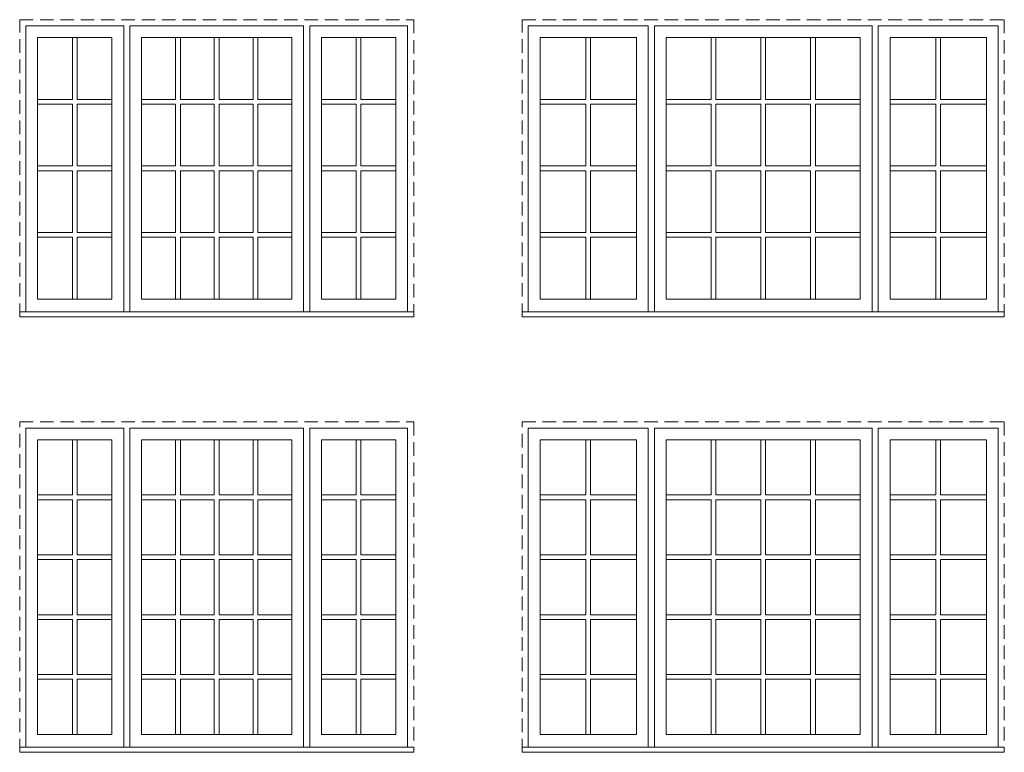
# Model space of a CAD drawing. Units: millimetres. Extents: x -74239 to 2562065, y -1839 to 109131.
# Drawn here: x 146695 to 151233, y 5348 to 8728 of the extents above; entities that cross this region are included whole.
import ezdxf

# ---------------------------------------------------------------- set-up
doc = ezdxf.new("R2010")
doc.units = ezdxf.units.MM
doc.header["$MEASUREMENT"] = 0
doc.linetypes.add('HIDDEN', pattern=[0.375, 0.25, -0.125])
doc.layers.get('0').update_dxf_attribs({"lineweight": 0})

msp = doc.modelspace()

# ---------------------------------------------------------------- linework, layer by layer
for p, q in [((146937.7, 8360.1), (146937.7, 8645.1)), ((146959.7, 8360.1), (146959.7, 8645.1)), ((147413.3, 8645.1), (147413.3, 8360.1)), ((147435.3, 8645.1), (147435.3, 8360.1)), ((147591.8, 8645.1), (147591.8, 8360.1)), ((147613.8, 8645.1), (147613.8, 8360.1)), ((147770.2, 8645.1), (147770.2, 8360.1)), ((147792.2, 8645.1), (147792.2, 8360.1)), ((148245.8, 8360.1), (148245.8, 8645.1)), ((148267.8, 8360.1), (148267.8, 8645.1)), ((149304.5, 8360.1), (149304.5, 8645.1)), ((149326.5, 8360.1), (149326.5, 8645.1)), ((149881.7, 8645.1), (149881.7, 8360.1)), ((149903.7, 8645.1), (149903.7, 8360.1)), ((150111, 8645.1), (150111, 8360.1)), ((150133, 8645.1), (150133, 8360.1)), ((150340.2, 8645.1), (150340.2, 8360.1)), ((150362.2, 8645.1), (150362.2, 8360.1)), ((150917.4, 8360.1), (150917.4, 8645.1)), ((150939.4, 8360.1), (150939.4, 8645.1)), ((146777.4, 8360.1), (146937.7, 8360.1)), ((146959.7, 8360.1), (147120, 8360.1)), ((147256.9, 8360.1), (147413.3, 8360.1)), ((147435.3, 8360.1), (147591.8, 8360.1)), ((147613.8, 8360.1), (147770.2, 8360.1)), ((147792.2, 8360.1), (147948.6, 8360.1)), ((148085.6, 8360.1), (148245.8, 8360.1)), ((148267.8, 8360.1), (148428.1, 8360.1)), ((149093.4, 8360.1), (149304.5, 8360.1)), ((149326.5, 8360.1), (149537.6, 8360.1)), ((149674.5, 8360.1), (149881.7, 8360.1)), ((149903.7, 8360.1), (150111, 8360.1)), ((150133, 8360.1), (150340.2, 8360.1)), ((150362.2, 8360.1), (150569.4, 8360.1)), ((150706.4, 8360.1), (150917.4, 8360.1)), ((150939.4, 8360.1), (151150.5, 8360.1)), ((146777.4, 8338.1), (146937.7, 8338.1)), ((146937.7, 8053.2), (146937.7, 8338.1)), ((146959.7, 8053.2), (146959.7, 8338.1)), ((146959.7, 8338.1), (147120, 8338.1)), ((147256.9, 8338.1), (147413.3, 8338.1)), ((147413.3, 8338.1), (147413.3, 8053.2)), ((147435.3, 8338.1), (147435.3, 8053.2)), ((147435.3, 8338.1), (147591.8, 8338.1)), ((147591.8, 8338.1), (147591.8, 8053.2)), ((147613.8, 8338.1), (147613.8, 8053.2)), ((147613.8, 8338.1), (147770.2, 8338.1)), ((147770.2, 8338.1), (147770.2, 8053.2)), ((147792.2, 8338.1), (147792.2, 8053.2)), ((147792.2, 8338.1), (147948.6, 8338.1)), ((148085.6, 8338.1), (148245.8, 8338.1)), ((148245.8, 8053.2), (148245.8, 8338.1)), ((148267.8, 8053.2), (148267.8, 8338.1)), ((148267.8, 8338.1), (148428.1, 8338.1)), ((149093.4, 8338.1), (149304.5, 8338.1)), ((149304.5, 8053.2), (149304.5, 8338.1)), ((149326.5, 8053.2), (149326.5, 8338.1)), ((149326.5, 8338.1), (149537.6, 8338.1)), ((149674.5, 8338.1), (149881.7, 8338.1)), ((149881.7, 8338.1), (149881.7, 8053.2)), ((149903.7, 8338.1), (149903.7, 8053.2)), ((149903.7, 8338.1), (150111, 8338.1)), ((150111, 8338.1), (150111, 8053.2)), ((150133, 8338.1), (150133, 8053.2)), ((150133, 8338.1), (150340.2, 8338.1)), ((150340.2, 8338.1), (150340.2, 8053.2)), ((150362.2, 8338.1), (150362.2, 8053.2)), ((150362.2, 8338.1), (150569.4, 8338.1)), ((150706.4, 8338.1), (150917.4, 8338.1)), ((150917.4, 8053.2), (150917.4, 8338.1)), ((150939.4, 8053.2), (150939.4, 8338.1)), ((150939.4, 8338.1), (151150.5, 8338.1)), ((146777.4, 8053.2), (146937.7, 8053.2)), ((146959.7, 8053.2), (147120, 8053.2)), ((147256.9, 8053.2), (147413.3, 8053.2)), ((147435.3, 8053.2), (147591.8, 8053.2)), ((147613.8, 8053.2), (147770.2, 8053.2)), ((147792.2, 8053.2), (147948.6, 8053.2)), ((148085.6, 8053.2), (148245.8, 8053.2)), ((148267.8, 8053.2), (148428.1, 8053.2)), ((149093.4, 8053.2), (149304.5, 8053.2)), ((149326.5, 8053.2), (149537.6, 8053.2)), ((149674.5, 8053.2), (149881.7, 8053.2)), ((149903.7, 8053.2), (150111, 8053.2)), ((150133, 8053.2), (150340.2, 8053.2)), ((150362.2, 8053.2), (150569.4, 8053.2)), ((150706.4, 8053.2), (150917.4, 8053.2)), ((150939.4, 8053.2), (151150.5, 8053.2)), ((146777.4, 8031.2), (146937.7, 8031.2)), ((146937.7, 7746.2), (146937.7, 8031.2)), ((146959.7, 7746.2), (146959.7, 8031.2)), ((146959.7, 8031.2), (147120, 8031.2)), ((147256.9, 8031.2), (147413.3, 8031.2)), ((147413.3, 8031.2), (147413.3, 7746.2)), ((147435.3, 8031.2), (147435.3, 7746.2)), ((147435.3, 8031.2), (147591.8, 8031.2)), ((147591.8, 8031.2), (147591.8, 7746.2)), ((147613.8, 8031.2), (147613.8, 7746.2)), ((147613.8, 8031.2), (147770.2, 8031.2)), ((147770.2, 8031.2), (147770.2, 7746.2)), ((147792.2, 8031.2), (147792.2, 7746.2)), ((147792.2, 8031.2), (147948.6, 8031.2)), ((148085.6, 8031.2), (148245.8, 8031.2)), ((148245.8, 7746.2), (148245.8, 8031.2)), ((148267.8, 7746.2), (148267.8, 8031.2)), ((148267.8, 8031.2), (148428.1, 8031.2)), ((149093.4, 8031.2), (149304.5, 8031.2)), ((149304.5, 7746.2), (149304.5, 8031.2)), ((149326.5, 7746.2), (149326.5, 8031.2)), ((149326.5, 8031.2), (149537.6, 8031.2)), ((149674.5, 8031.2), (149881.7, 8031.2)), ((149881.7, 8031.2), (149881.7, 7746.2)), ((149903.7, 8031.2), (149903.7, 7746.2)), ((149903.7, 8031.2), (150111, 8031.2)), ((150111, 8031.2), (150111, 7746.2)), ((150133, 8031.2), (150133, 7746.2)), ((150133, 8031.2), (150340.2, 8031.2)), ((150340.2, 8031.2), (150340.2, 7746.2)), ((150362.2, 8031.2), (150362.2, 7746.2)), ((150362.2, 8031.2), (150569.4, 8031.2)), ((150706.4, 8031.2), (150917.4, 8031.2)), ((150917.4, 7746.2), (150917.4, 8031.2)), ((150939.4, 7746.2), (150939.4, 8031.2)), ((150939.4, 8031.2), (151150.5, 8031.2)), ((146777.4, 7746.2), (146937.7, 7746.2)), ((146777.4, 7724.2), (146937.7, 7724.2)), ((146937.7, 7439.2), (146937.7, 7724.2)), ((146959.7, 7746.2), (147120, 7746.2)), ((146959.7, 7439.2), (146959.7, 7724.2)), ((146959.7, 7724.2), (147120, 7724.2)), ((147256.9, 7746.2), (147413.3, 7746.2)), ((147256.9, 7724.2), (147413.3, 7724.2)), ((147413.3, 7724.2), (147413.3, 7439.2)), ((147435.3, 7746.2), (147591.8, 7746.2)), ((147435.3, 7724.2), (147435.3, 7439.2)), ((147435.3, 7724.2), (147591.8, 7724.2)), ((147591.8, 7724.2), (147591.8, 7439.2)), ((147613.8, 7746.2), (147770.2, 7746.2)), ((147613.8, 7724.2), (147613.8, 7439.2)), ((147613.8, 7724.2), (147770.2, 7724.2)), ((147770.2, 7724.2), (147770.2, 7439.2)), ((147792.2, 7746.2), (147948.6, 7746.2)), ((147792.2, 7724.2), (147792.2, 7439.2)), ((147792.2, 7724.2), (147948.6, 7724.2)), ((148085.6, 7746.2), (148245.8, 7746.2)), ((148085.6, 7724.2), (148245.8, 7724.2)), ((148245.8, 7439.2), (148245.8, 7724.2)), ((148267.8, 7746.2), (148428.1, 7746.2)), ((148267.8, 7439.2), (148267.8, 7724.2)), ((148267.8, 7724.2), (148428.1, 7724.2)), ((149093.4, 7746.2), (149304.5, 7746.2)), ((149093.4, 7724.2), (149304.5, 7724.2)), ((149304.5, 7439.2), (149304.5, 7724.2)), ((149326.5, 7746.2), (149537.6, 7746.2)), ((149326.5, 7439.2), (149326.5, 7724.2)), ((149326.5, 7724.2), (149537.6, 7724.2)), ((149674.5, 7746.2), (149881.7, 7746.2)), ((149674.5, 7724.2), (149881.7, 7724.2)), ((149881.7, 7724.2), (149881.7, 7439.2)), ((149903.7, 7746.2), (150111, 7746.2)), ((149903.7, 7724.2), (149903.7, 7439.2)), ((149903.7, 7724.2), (150111, 7724.2)), ((150111, 7724.2), (150111, 7439.2)), ((150133, 7746.2), (150340.2, 7746.2)), ((150133, 7724.2), (150133, 7439.2)), ((150133, 7724.2), (150340.2, 7724.2)), ((150340.2, 7724.2), (150340.2, 7439.2)), ((150362.2, 7746.2), (150569.4, 7746.2)), ((150362.2, 7724.2), (150362.2, 7439.2)), ((150362.2, 7724.2), (150569.4, 7724.2)), ((150706.4, 7746.2), (150917.4, 7746.2)), ((150706.4, 7724.2), (150917.4, 7724.2)), ((150917.4, 7439.2), (150917.4, 7724.2)), ((150939.4, 7746.2), (151150.5, 7746.2)), ((150939.4, 7439.2), (150939.4, 7724.2)), ((150939.4, 7724.2), (151150.5, 7724.2)), ((147174.2, 7380.5), (147202.7, 7380.5)), ((148002.9, 7380.5), (148031.4, 7380.5)), ((149591.8, 7380.5), (149620.3, 7380.5)), ((150623.6, 7380.5), (150652.1, 7380.5)), ((146937.7, 6789.4), (146937.7, 6535.3)), ((146959.7, 6789.4), (146959.7, 6535.3)), ((147413.3, 6535.3), (147413.3, 6789.4)), ((147435.3, 6535.3), (147435.3, 6789.4)), ((147591.8, 6535.3), (147591.8, 6789.4)), ((147613.8, 6535.3), (147613.8, 6789.4)), ((147770.2, 6535.3), (147770.2, 6789.4)), ((147792.2, 6535.3), (147792.2, 6789.4)), ((148245.8, 6789.4), (148245.8, 6535.3)), ((148267.8, 6789.4), (148267.8, 6535.3)), ((149304.5, 6789.4), (149304.5, 6535.3)), ((149326.5, 6789.4), (149326.5, 6535.3)), ((149881.7, 6535.3), (149881.7, 6789.4)), ((149903.7, 6535.3), (149903.7, 6789.4)), ((150111, 6535.3), (150111, 6789.4)), ((150133, 6535.3), (150133, 6789.4)), ((150340.2, 6535.3), (150340.2, 6789.4)), ((150362.2, 6535.3), (150362.2, 6789.4)), ((150917.4, 6789.4), (150917.4, 6535.3)), ((150939.4, 6789.4), (150939.4, 6535.3)), ((146777.4, 6535.3), (146937.7, 6535.3)), ((146777.4, 6513.3), (146937.7, 6513.3)), ((146937.7, 6513.3), (146937.7, 6259.2)), ((146959.7, 6535.3), (147120, 6535.3)), ((146959.7, 6513.3), (146959.7, 6259.2)), ((146959.7, 6513.3), (147120, 6513.3)), ((147256.9, 6535.3), (147413.3, 6535.3)), ((147256.9, 6513.3), (147413.3, 6513.3)), ((147413.3, 6259.2), (147413.3, 6513.3)), ((147435.3, 6535.3), (147591.8, 6535.3)), ((147435.3, 6259.2), (147435.3, 6513.3)), ((147435.3, 6513.3), (147591.8, 6513.3)), ((147591.8, 6259.2), (147591.8, 6513.3)), ((147613.8, 6535.3), (147770.2, 6535.3)), ((147613.8, 6259.2), (147613.8, 6513.3)), ((147613.8, 6513.3), (147770.2, 6513.3)), ((147770.2, 6259.2), (147770.2, 6513.3)), ((147792.2, 6535.3), (147948.6, 6535.3)), ((147792.2, 6259.2), (147792.2, 6513.3)), ((147792.2, 6513.3), (147948.6, 6513.3)), ((148085.6, 6535.3), (148245.8, 6535.3)), ((148085.6, 6513.3), (148245.8, 6513.3)), ((148245.8, 6513.3), (148245.8, 6259.2)), ((148267.8, 6535.3), (148428.1, 6535.3)), ((148267.8, 6513.3), (148267.8, 6259.2)), ((148267.8, 6513.3), (148428.1, 6513.3)), ((149093.4, 6535.3), (149304.5, 6535.3)), ((149093.4, 6513.3), (149304.5, 6513.3)), ((149304.5, 6513.3), (149304.5, 6259.2)), ((149326.5, 6535.3), (149537.6, 6535.3)), ((149326.5, 6513.3), (149326.5, 6259.2)), ((149326.5, 6513.3), (149537.6, 6513.3)), ((149674.5, 6535.3), (149881.7, 6535.3)), ((149674.5, 6513.3), (149881.7, 6513.3)), ((149881.7, 6259.2), (149881.7, 6513.3)), ((149903.7, 6535.3), (150111, 6535.3)), ((149903.7, 6259.2), (149903.7, 6513.3)), ((149903.7, 6513.3), (150111, 6513.3)), ((150111, 6259.2), (150111, 6513.3)), ((150133, 6535.3), (150340.2, 6535.3)), ((150133, 6259.2), (150133, 6513.3)), ((150133, 6513.3), (150340.2, 6513.3)), ((150340.2, 6259.2), (150340.2, 6513.3)), ((150362.2, 6535.3), (150569.4, 6535.3)), ((150362.2, 6259.2), (150362.2, 6513.3)), ((150362.2, 6513.3), (150569.4, 6513.3)), ((150706.4, 6535.3), (150917.4, 6535.3)), ((150706.4, 6513.3), (150917.4, 6513.3)), ((150917.4, 6513.3), (150917.4, 6259.2)), ((150939.4, 6535.3), (151150.5, 6535.3)), ((150939.4, 6513.3), (150939.4, 6259.2)), ((150939.4, 6513.3), (151150.5, 6513.3)), ((146777.4, 6259.2), (146937.7, 6259.2)), ((146777.4, 6237.2), (146937.7, 6237.2)), ((146937.7, 6237.2), (146937.7, 5983.2)), ((146959.7, 6259.2), (147120, 6259.2)), ((146959.7, 6237.2), (146959.7, 5983.2)), ((146959.7, 6237.2), (147120, 6237.2)), ((147256.9, 6259.2), (147413.3, 6259.2)), ((147256.9, 6237.2), (147413.3, 6237.2)), ((147413.3, 5983.2), (147413.3, 6237.2)), ((147435.3, 6259.2), (147591.8, 6259.2)), ((147435.3, 5983.2), (147435.3, 6237.2)), ((147435.3, 6237.2), (147591.8, 6237.2)), ((147591.8, 5983.2), (147591.8, 6237.2)), ((147613.8, 6259.2), (147770.2, 6259.2)), ((147613.8, 5983.2), (147613.8, 6237.2)), ((147613.8, 6237.2), (147770.2, 6237.2)), ((147770.2, 5983.2), (147770.2, 6237.2)), ((147792.2, 6259.2), (147948.6, 6259.2)), ((147792.2, 5983.2), (147792.2, 6237.2)), ((147792.2, 6237.2), (147948.6, 6237.2)), ((148085.6, 6259.2), (148245.8, 6259.2)), ((148085.6, 6237.2), (148245.8, 6237.2)), ((148245.8, 6237.2), (148245.8, 5983.2)), ((148267.8, 6259.2), (148428.1, 6259.2)), ((148267.8, 6237.2), (148267.8, 5983.2)), ((148267.8, 6237.2), (148428.1, 6237.2)), ((149093.4, 6259.2), (149304.5, 6259.2)), ((149093.4, 6237.2), (149304.5, 6237.2)), ((149304.5, 6237.2), (149304.5, 5983.2)), ((149326.5, 6259.2), (149537.6, 6259.2)), ((149326.5, 6237.2), (149326.5, 5983.2)), ((149326.5, 6237.2), (149537.6, 6237.2)), ((149674.5, 6259.2), (149881.7, 6259.2)), ((149674.5, 6237.2), (149881.7, 6237.2)), ((149881.7, 5983.2), (149881.7, 6237.2)), ((149903.7, 6259.2), (150111, 6259.2)), ((149903.7, 5983.2), (149903.7, 6237.2)), ((149903.7, 6237.2), (150111, 6237.2)), ((150111, 5983.2), (150111, 6237.2)), ((150133, 6259.2), (150340.2, 6259.2)), ((150133, 5983.2), (150133, 6237.2)), ((150133, 6237.2), (150340.2, 6237.2)), ((150340.2, 5983.2), (150340.2, 6237.2)), ((150362.2, 6259.2), (150569.4, 6259.2)), ((150362.2, 5983.2), (150362.2, 6237.2)), ((150362.2, 6237.2), (150569.4, 6237.2)), ((150706.4, 6259.2), (150917.4, 6259.2)), ((150706.4, 6237.2), (150917.4, 6237.2)), ((150917.4, 6237.2), (150917.4, 5983.2)), ((150939.4, 6259.2), (151150.5, 6259.2)), ((150939.4, 6237.2), (150939.4, 5983.2)), ((150939.4, 6237.2), (151150.5, 6237.2)), ((146777.4, 5983.2), (146937.7, 5983.2)), ((146777.4, 5961.2), (146937.7, 5961.2)), ((146937.7, 5961.2), (146937.7, 5707.1)), ((146959.7, 5983.2), (147120, 5983.2)), ((146959.7, 5961.2), (146959.7, 5707.1)), ((146959.7, 5961.2), (147120, 5961.2)), ((147256.9, 5983.2), (147413.3, 5983.2)), ((147256.9, 5961.2), (147413.3, 5961.2)), ((147413.3, 5707.1), (147413.3, 5961.2)), ((147435.3, 5983.2), (147591.8, 5983.2)), ((147435.3, 5707.1), (147435.3, 5961.2)), ((147435.3, 5961.2), (147591.8, 5961.2)), ((147591.8, 5707.1), (147591.8, 5961.2)), ((147613.8, 5983.2), (147770.2, 5983.2)), ((147613.8, 5707.1), (147613.8, 5961.2)), ((147613.8, 5961.2), (147770.2, 5961.2)), ((147770.2, 5707.1), (147770.2, 5961.2)), ((147792.2, 5983.2), (147948.6, 5983.2)), ((147792.2, 5707.1), (147792.2, 5961.2)), ((147792.2, 5961.2), (147948.6, 5961.2)), ((148085.6, 5983.2), (148245.8, 5983.2)), ((148085.6, 5961.2), (148245.8, 5961.2)), ((148245.8, 5961.2), (148245.8, 5707.1)), ((148267.8, 5983.2), (148428.1, 5983.2)), ((148267.8, 5961.2), (148267.8, 5707.1)), ((148267.8, 5961.2), (148428.1, 5961.2)), ((149093.4, 5983.2), (149304.5, 5983.2)), ((149093.4, 5961.2), (149304.5, 5961.2)), ((149304.5, 5961.2), (149304.5, 5707.1)), ((149326.5, 5983.2), (149537.6, 5983.2)), ((149326.5, 5961.2), (149326.5, 5707.1)), ((149326.5, 5961.2), (149537.6, 5961.2)), ((149674.5, 5983.2), (149881.7, 5983.2)), ((149674.5, 5961.2), (149881.7, 5961.2)), ((149881.7, 5707.1), (149881.7, 5961.2)), ((149903.7, 5983.2), (150111, 5983.2)), ((149903.7, 5707.1), (149903.7, 5961.2)), ((149903.7, 5961.2), (150111, 5961.2)), ((150111, 5707.1), (150111, 5961.2)), ((150133, 5983.2), (150340.2, 5983.2)), ((150133, 5707.1), (150133, 5961.2)), ((150133, 5961.2), (150340.2, 5961.2)), ((150340.2, 5707.1), (150340.2, 5961.2)), ((150362.2, 5983.2), (150569.4, 5983.2)), ((150362.2, 5707.1), (150362.2, 5961.2)), ((150362.2, 5961.2), (150569.4, 5961.2)), ((150706.4, 5983.2), (150917.4, 5983.2)), ((150706.4, 5961.2), (150917.4, 5961.2)), ((150917.4, 5961.2), (150917.4, 5707.1)), ((150939.4, 5983.2), (151150.5, 5983.2)), ((150939.4, 5961.2), (150939.4, 5707.1)), ((150939.4, 5961.2), (151150.5, 5961.2)), ((146777.4, 5707.1), (146937.7, 5707.1)), ((146777.4, 5685.1), (146937.7, 5685.1)), ((146937.7, 5685.1), (146937.7, 5431.1)), ((146959.7, 5707.1), (147120, 5707.1)), ((146959.7, 5685.1), (146959.7, 5431.1)), ((146959.7, 5685.1), (147120, 5685.1)), ((147256.9, 5707.1), (147413.3, 5707.1)), ((147256.9, 5685.1), (147413.3, 5685.1)), ((147413.3, 5431.1), (147413.3, 5685.1)), ((147435.3, 5707.1), (147591.8, 5707.1)), ((147435.3, 5431.1), (147435.3, 5685.1)), ((147435.3, 5685.1), (147591.8, 5685.1)), ((147591.8, 5431.1), (147591.8, 5685.1)), ((147613.8, 5707.1), (147770.2, 5707.1)), ((147613.8, 5431.1), (147613.8, 5685.1)), ((147613.8, 5685.1), (147770.2, 5685.1)), ((147770.2, 5431.1), (147770.2, 5685.1)), ((147792.2, 5707.1), (147948.6, 5707.1)), ((147792.2, 5431.1), (147792.2, 5685.1)), ((147792.2, 5685.1), (147948.6, 5685.1)), ((148085.6, 5707.1), (148245.8, 5707.1)), ((148085.6, 5685.1), (148245.8, 5685.1)), ((148245.8, 5685.1), (148245.8, 5431.1)), ((148267.8, 5707.1), (148428.1, 5707.1)), ((148267.8, 5685.1), (148267.8, 5431.1)), ((148267.8, 5685.1), (148428.1, 5685.1)), ((149093.4, 5707.1), (149304.5, 5707.1)), ((149093.4, 5685.1), (149304.5, 5685.1)), ((149304.5, 5685.1), (149304.5, 5431.1)), ((149326.5, 5707.1), (149537.6, 5707.1)), ((149326.5, 5685.1), (149326.5, 5431.1)), ((149326.5, 5685.1), (149537.6, 5685.1)), ((149674.5, 5707.1), (149881.7, 5707.1)), ((149674.5, 5685.1), (149881.7, 5685.1)), ((149881.7, 5431.1), (149881.7, 5685.1)), ((149903.7, 5707.1), (150111, 5707.1)), ((149903.7, 5431.1), (149903.7, 5685.1)), ((149903.7, 5685.1), (150111, 5685.1)), ((150111, 5431.1), (150111, 5685.1)), ((150133, 5707.1), (150340.2, 5707.1)), ((150133, 5431.1), (150133, 5685.1)), ((150133, 5685.1), (150340.2, 5685.1)), ((150340.2, 5431.1), (150340.2, 5685.1)), ((150362.2, 5707.1), (150569.4, 5707.1)), ((150362.2, 5431.1), (150362.2, 5685.1)), ((150362.2, 5685.1), (150569.4, 5685.1)), ((150706.4, 5707.1), (150917.4, 5707.1)), ((150706.4, 5685.1), (150917.4, 5685.1)), ((150917.4, 5685.1), (150917.4, 5431.1)), ((150939.4, 5707.1), (151150.5, 5707.1)), ((150939.4, 5685.1), (150939.4, 5431.1)), ((150939.4, 5685.1), (151150.5, 5685.1)), ((147174.2, 5372.3), (147202.7, 5372.3)), ((148002.9, 5372.3), (148031.4, 5372.3)), ((149591.8, 5372.3), (149620.3, 5372.3)), ((150623.6, 5372.3), (150652.1, 5372.3))]:
    msp.add_line(p, q)
at = {"linetype": 'HIDDEN', "ltscale": 250}
for points in [[(146694.7, 7356.4), (146694.7, 8727.8), (148510.8, 8727.8), (148510.8, 7356.4)], [(149010.7, 7356.4), (149010.7, 8727.8), (151233.2, 8727.8), (151233.2, 7356.4)], [(146694.7, 5348.2), (146694.7, 6872.1), (148510.8, 6872.1), (148510.8, 5348.2)], [(149010.7, 5348.2), (149010.7, 6872.1), (151233.2, 6872.1), (151233.2, 5348.2)]]:
    msp.add_lwpolyline(points, dxfattribs=at)
at = {"ltscale": 250}
for points in [[(146723.2, 7380.5), (146723.2, 8699.3), (147174.2, 8699.3), (147174.2, 7380.5)], [(147202.7, 7380.5), (147202.7, 8699.3), (148002.9, 8699.3), (148002.9, 7380.5)], [(148482.3, 7380.5), (148482.3, 8699.3), (148031.4, 8699.3), (148031.4, 7380.5)], [(149039.2, 7380.5), (149039.2, 8699.3), (149591.8, 8699.3), (149591.8, 7380.5)], [(149620.3, 7380.5), (149620.3, 8699.3), (150623.6, 8699.3), (150623.6, 7380.5)], [(151204.7, 7380.5), (151204.7, 8699.3), (150652.1, 8699.3), (150652.1, 7380.5)], [(146723.2, 5372.3), (146723.2, 6843.6), (147174.2, 6843.6), (147174.2, 5372.3)], [(147202.7, 5372.3), (147202.7, 6843.6), (148002.9, 6843.6), (148002.9, 5372.3)], [(148482.3, 5372.3), (148482.3, 6843.6), (148031.4, 6843.6), (148031.4, 5372.3)], [(149039.2, 5372.3), (149039.2, 6843.6), (149591.8, 6843.6), (149591.8, 5372.3)], [(149620.3, 5372.3), (149620.3, 6843.6), (150623.6, 6843.6), (150623.6, 5372.3)], [(151204.7, 5372.3), (151204.7, 6843.6), (150652.1, 6843.6), (150652.1, 5372.3)]]:
    msp.add_lwpolyline(points, dxfattribs=at)
for points in [[(146777.4, 8645.1), (147120, 8645.1), (147120, 7439.2), (146777.4, 7439.2)], [(147948.6, 8645.1), (147256.9, 8645.1), (147256.9, 7439.2), (147948.6, 7439.2)], [(148428.1, 8645.1), (148085.6, 8645.1), (148085.6, 7439.2), (148428.1, 7439.2)], [(149093.4, 8645.1), (149537.6, 8645.1), (149537.6, 7439.2), (149093.4, 7439.2)], [(150569.4, 8645.1), (149674.5, 8645.1), (149674.5, 7439.2), (150569.4, 7439.2)], [(151150.5, 8645.1), (150706.4, 8645.1), (150706.4, 7439.2), (151150.5, 7439.2)], [(146777.4, 6789.4), (147120, 6789.4), (147120, 5431.1), (146777.4, 5431.1)], [(147948.6, 6789.4), (147256.9, 6789.4), (147256.9, 5431.1), (147948.6, 5431.1)], [(148428.1, 6789.4), (148085.6, 6789.4), (148085.6, 5431.1), (148428.1, 5431.1)], [(149093.4, 6789.4), (149537.6, 6789.4), (149537.6, 5431.1), (149093.4, 5431.1)], [(150569.4, 6789.4), (149674.5, 6789.4), (149674.5, 5431.1), (150569.4, 5431.1)], [(151150.5, 6789.4), (150706.4, 6789.4), (150706.4, 5431.1), (151150.5, 5431.1)]]:
    msp.add_lwpolyline(points, close=True, dxfattribs=at)
for points in [[(146777.4, 7439.2), (147120, 7439.2), (147120, 8645.1), (146777.4, 8645.1)], [(146777.4, 7439.2), (147120, 7439.2), (147120, 8645.1), (146777.4, 8645.1)], [(146777.4, 7439.2), (147120, 7439.2), (147120, 8645.1), (146777.4, 8645.1)], [(146777.4, 7439.2), (147120, 7439.2), (147120, 8645.1), (146777.4, 8645.1)], [(146777.4, 7439.2), (147120, 7439.2), (147120, 8645.1), (146777.4, 8645.1)], [(147256.9, 7439.2), (147948.6, 7439.2), (147948.6, 8645.1), (147256.9, 8645.1)], [(147256.9, 7439.2), (147948.6, 7439.2), (147948.6, 8645.1), (147256.9, 8645.1)], [(147256.9, 7439.2), (147948.6, 7439.2), (147948.6, 8645.1), (147256.9, 8645.1)], [(147256.9, 7439.2), (147948.6, 7439.2), (147948.6, 8645.1), (147256.9, 8645.1)], [(147256.9, 7439.2), (147948.6, 7439.2), (147948.6, 8645.1), (147256.9, 8645.1)], [(148085.6, 7439.2), (148428.1, 7439.2), (148428.1, 8645.1), (148085.6, 8645.1)], [(148085.6, 7439.2), (148428.1, 7439.2), (148428.1, 8645.1), (148085.6, 8645.1)], [(148085.6, 7439.2), (148428.1, 7439.2), (148428.1, 8645.1), (148085.6, 8645.1)], [(148085.6, 7439.2), (148428.1, 7439.2), (148428.1, 8645.1), (148085.6, 8645.1)], [(148085.6, 7439.2), (148428.1, 7439.2), (148428.1, 8645.1), (148085.6, 8645.1)], [(149093.4, 7439.2), (149537.6, 7439.2), (149537.6, 8645.1), (149093.4, 8645.1)], [(149093.4, 7439.2), (149537.6, 7439.2), (149537.6, 8645.1), (149093.4, 8645.1)], [(149093.4, 7439.2), (149537.6, 7439.2), (149537.6, 8645.1), (149093.4, 8645.1)], [(149093.4, 7439.2), (149537.6, 7439.2), (149537.6, 8645.1), (149093.4, 8645.1)], [(149093.4, 7439.2), (149537.6, 7439.2), (149537.6, 8645.1), (149093.4, 8645.1)], [(149093.4, 7439.2), (149537.6, 7439.2), (149537.6, 8645.1), (149093.4, 8645.1)], [(149674.5, 7439.2), (150569.4, 7439.2), (150569.4, 8645.1), (149674.5, 8645.1)], [(149674.5, 7439.2), (150569.4, 7439.2), (150569.4, 8645.1), (149674.5, 8645.1)], [(149674.5, 7439.2), (150569.4, 7439.2), (150569.4, 8645.1), (149674.5, 8645.1)], [(149674.5, 7439.2), (150569.4, 7439.2), (150569.4, 8645.1), (149674.5, 8645.1)], [(149674.5, 7439.2), (150569.4, 7439.2), (150569.4, 8645.1), (149674.5, 8645.1)], [(149674.5, 7439.2), (150569.4, 7439.2), (150569.4, 8645.1), (149674.5, 8645.1)], [(150706.4, 7439.2), (151150.5, 7439.2), (151150.5, 8645.1), (150706.4, 8645.1)], [(150706.4, 7439.2), (151150.5, 7439.2), (151150.5, 8645.1), (150706.4, 8645.1)], [(150706.4, 7439.2), (151150.5, 7439.2), (151150.5, 8645.1), (150706.4, 8645.1)], [(150706.4, 7439.2), (151150.5, 7439.2), (151150.5, 8645.1), (150706.4, 8645.1)], [(150706.4, 7439.2), (151150.5, 7439.2), (151150.5, 8645.1), (150706.4, 8645.1)], [(150706.4, 7439.2), (151150.5, 7439.2), (151150.5, 8645.1), (150706.4, 8645.1)], [(146694.7, 7356.4), (148510.8, 7356.4), (148510.8, 7380.5), (146694.7, 7380.5)], [(149010.7, 7356.4), (151233.2, 7356.4), (151233.2, 7380.5), (149010.7, 7380.5)], [(146777.4, 5431.1), (147120, 5431.1), (147120, 6789.4), (146777.4, 6789.4)], [(146777.4, 5431.1), (147120, 5431.1), (147120, 6789.4), (146777.4, 6789.4)], [(146777.4, 5431.1), (147120, 5431.1), (147120, 6789.4), (146777.4, 6789.4)], [(146777.4, 5431.1), (147120, 5431.1), (147120, 6789.4), (146777.4, 6789.4)], [(146777.4, 5431.1), (147120, 5431.1), (147120, 6789.4), (146777.4, 6789.4)], [(146777.4, 5431.1), (147120, 5431.1), (147120, 6789.4), (146777.4, 6789.4)], [(147256.9, 5431.1), (147948.6, 5431.1), (147948.6, 6789.4), (147256.9, 6789.4)], [(147256.9, 5431.1), (147948.6, 5431.1), (147948.6, 6789.4), (147256.9, 6789.4)], [(147256.9, 5431.1), (147948.6, 5431.1), (147948.6, 6789.4), (147256.9, 6789.4)], [(147256.9, 5431.1), (147948.6, 5431.1), (147948.6, 6789.4), (147256.9, 6789.4)], [(147256.9, 5431.1), (147948.6, 5431.1), (147948.6, 6789.4), (147256.9, 6789.4)], [(147256.9, 5431.1), (147948.6, 5431.1), (147948.6, 6789.4), (147256.9, 6789.4)], [(148085.6, 5431.1), (148428.1, 5431.1), (148428.1, 6789.4), (148085.6, 6789.4)], [(148085.6, 5431.1), (148428.1, 5431.1), (148428.1, 6789.4), (148085.6, 6789.4)], [(148085.6, 5431.1), (148428.1, 5431.1), (148428.1, 6789.4), (148085.6, 6789.4)], [(148085.6, 5431.1), (148428.1, 5431.1), (148428.1, 6789.4), (148085.6, 6789.4)], [(148085.6, 5431.1), (148428.1, 5431.1), (148428.1, 6789.4), (148085.6, 6789.4)], [(148085.6, 5431.1), (148428.1, 5431.1), (148428.1, 6789.4), (148085.6, 6789.4)], [(149093.4, 5431.1), (149537.6, 5431.1), (149537.6, 6789.4), (149093.4, 6789.4)], [(149093.4, 5431.1), (149537.6, 5431.1), (149537.6, 6789.4), (149093.4, 6789.4)], [(149093.4, 5431.1), (149537.6, 5431.1), (149537.6, 6789.4), (149093.4, 6789.4)], [(149093.4, 5431.1), (149537.6, 5431.1), (149537.6, 6789.4), (149093.4, 6789.4)], [(149093.4, 5431.1), (149537.6, 5431.1), (149537.6, 6789.4), (149093.4, 6789.4)], [(149093.4, 5431.1), (149537.6, 5431.1), (149537.6, 6789.4), (149093.4, 6789.4)], [(149093.4, 5431.1), (149537.6, 5431.1), (149537.6, 6789.4), (149093.4, 6789.4)], [(149674.5, 5431.1), (150569.4, 5431.1), (150569.4, 6789.4), (149674.5, 6789.4)], [(149674.5, 5431.1), (150569.4, 5431.1), (150569.4, 6789.4), (149674.5, 6789.4)], [(149674.5, 5431.1), (150569.4, 5431.1), (150569.4, 6789.4), (149674.5, 6789.4)], [(149674.5, 5431.1), (150569.4, 5431.1), (150569.4, 6789.4), (149674.5, 6789.4)], [(149674.5, 5431.1), (150569.4, 5431.1), (150569.4, 6789.4), (149674.5, 6789.4)], [(149674.5, 5431.1), (150569.4, 5431.1), (150569.4, 6789.4), (149674.5, 6789.4)], [(149674.5, 5431.1), (150569.4, 5431.1), (150569.4, 6789.4), (149674.5, 6789.4)], [(150706.4, 5431.1), (151150.5, 5431.1), (151150.5, 6789.4), (150706.4, 6789.4)], [(150706.4, 5431.1), (151150.5, 5431.1), (151150.5, 6789.4), (150706.4, 6789.4)], [(150706.4, 5431.1), (151150.5, 5431.1), (151150.5, 6789.4), (150706.4, 6789.4)], [(150706.4, 5431.1), (151150.5, 5431.1), (151150.5, 6789.4), (150706.4, 6789.4)], [(150706.4, 5431.1), (151150.5, 5431.1), (151150.5, 6789.4), (150706.4, 6789.4)], [(150706.4, 5431.1), (151150.5, 5431.1), (151150.5, 6789.4), (150706.4, 6789.4)], [(150706.4, 5431.1), (151150.5, 5431.1), (151150.5, 6789.4), (150706.4, 6789.4)], [(146694.7, 5348.2), (148510.8, 5348.2), (148510.8, 5372.3), (146694.7, 5372.3)], [(149010.7, 5348.2), (151233.2, 5348.2), (151233.2, 5372.3), (149010.7, 5372.3)]]:
    msp.add_lwpolyline(points, close=True)

doc.saveas('drawing.dxf')
